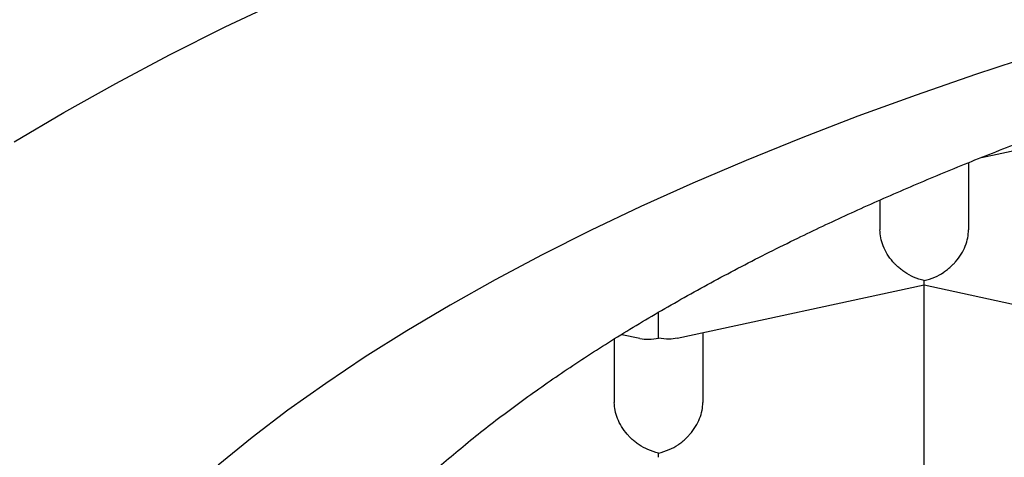
# Model space of a CAD drawing. Units: millimetres. Extents: x 8 to 577, y 12 to 468.
# Drawn here: x 293 to 296, y 404 to 405 of the extents above; entities that cross this region are included whole.
import ezdxf

# ---------------------------------------------------------------- set-up
doc = ezdxf.new("R2010")
doc.units = ezdxf.units.MM

msp = doc.modelspace()

# ---------------------------------------------------------------- linework, layer by layer
at = {"color": 7, "linetype": 'Continuous', "lineweight": 30}
for p, q in [((296.1621, 405.082), (296.7503, 405.2093)), ((296.125, 405.0673), (296.125, 404.8775)), ((295.875, 404.9617), (295.875, 404.8775)), ((295.303, 404.5718), (296.0003, 404.7226)), ((296, 404.2557), (296, 404.7226)), ((296.0002, 404.7225), (296.6974, 404.5717)), ((295.25, 404.5723), (295.25, 404.6447)), ((295.125, 404.5695), (295.125, 404.3909)), ((295.125, 404.5695), (295.125, 404.3909)), ((295.1462, 404.5828), (295.1972, 404.5718)), ((295.375, 404.5874), (295.375, 404.3909))]:
    msp.add_line(p, q, dxfattribs=at)
at = {"color": 7, "linetype": 'Continuous', "lineweight": 30, "flags": 128}
for points in [[(293.431, 405.1258), (293.5714, 405.2092), (293.7175, 405.2911), (293.8694, 405.3716), (294.0268, 405.4506), (294.1897, 405.528)], [(296.3173, 405.373), (296.1451, 405.3165), (295.9769, 405.2582), (295.8128, 405.1983), (295.653, 405.1369), (295.4975, 405.0739), (295.3464, 405.0093), (295.2, 404.9434), (295.0582, 404.876), (294.9211, 404.8072), (294.7889, 404.7371), (294.6616, 404.6658), (294.5394, 404.5932), (294.4223, 404.5195), (294.3104, 404.4446), (294.2037, 404.3687), (294.1024, 404.2917), (294.0065, 404.2138)]]:
    msp.add_lwpolyline(points, dxfattribs=at)
at = {"color": 7, "linetype": 'Continuous', "lineweight": 30}
msp.add_ellipse((295.25, 404.6882), major_axis=(0.1054, 0.0851), ratio=0.789426, start_param=3.708734, end_param=4.145248, dxfattribs=at)
for points, knots in [([(293.975, 403.0196), (293.9758, 403.0521), (293.9774, 403.117), (293.9906, 403.2142), (294.0115, 403.3113), (294.0409, 403.4081), (294.0786, 403.5044), (294.1247, 403.6002), (294.179, 403.6954), (294.2415, 403.7899), (294.3122, 403.8837), (294.3916, 403.9773), (294.48, 404.0707), (294.5775, 404.1639), (294.6833, 404.2558), (294.7971, 404.3463), (294.9189, 404.4354), (295.0485, 404.5228), (295.1857, 404.6085), (295.3306, 404.6926), (295.4827, 404.7748), (295.6345, 404.8512), (295.7846, 404.922), (295.9319, 404.9877), (296.0842, 405.0517), (296.2413, 405.1141), (296.4031, 405.1748), (296.5785, 405.237), (296.7685, 405.3002), (296.9738, 405.3641), (297.1847, 405.4254), (297.4009, 405.4841), (297.6115, 405.5373), (297.8158, 405.5856), (298.0128, 405.6292), (298.2131, 405.6707), (298.4165, 405.7101), (298.6227, 405.7473), (298.8432, 405.7841), (299.0783, 405.8202), (299.3285, 405.855), (299.5817, 405.8867), (299.8375, 405.9153), (300.0834, 405.9394), (300.3187, 405.9595), (300.5432, 405.9763), (300.7689, 405.9906), (300.9957, 406.0025), (301.2231, 406.0121), (301.4637, 406.0195), (301.7175, 406.0244), (301.9844, 406.0263), (302.2514, 406.0248), (302.518, 406.02), (302.7713, 406.0123), (303.0112, 406.0022), (303.2379, 405.9902), (303.4635, 405.9758), (303.6881, 405.9589), (303.9111, 405.9397), (304.1448, 405.917), (304.3886, 405.8902), (304.6421, 405.8588), (304.8927, 405.8244), (305.1401, 405.7868), (305.3723, 405.7481), (305.5897, 405.7088), (305.793, 405.6694), (305.9932, 405.6278), (306.1901, 405.5841), (306.3836, 405.5383), (306.584, 405.4878), (306.7904, 405.4323), (307.0019, 405.3713), (307.2079, 405.3076), (307.4081, 405.2415), (307.5931, 405.1762), (307.7635, 405.1121), (307.9204, 405.0497), (308.0726, 404.9856), (308.2198, 404.9199), (308.3619, 404.8527), (308.5064, 404.7802), (308.6521, 404.7022), (308.7977, 404.6184), (308.9359, 404.5328), (309.0664, 404.4455), (309.1832, 404.361), (309.2875, 404.2794), (309.3804, 404.201), (309.4674, 404.1217), (309.5483, 404.0415), (309.623, 403.9604), (309.6916, 403.8785), (309.7541, 403.7958), (309.8103, 403.7122), (309.8601, 403.628), (309.9034, 403.5434), (309.9405, 403.4577), (309.9711, 403.3711), (309.9952, 403.2835), (310.0123, 403.1956), (310.023, 403.1077), (310.0243, 403.049), (310.025, 403.0196)], [0, 0, 0, 0, 0.010303, 0.020615, 0.030929, 0.041241, 0.051544, 0.061848, 0.072159, 0.082473, 0.092785, 0.103088, 0.113675, 0.12427, 0.134868, 0.145463, 0.15605, 0.166629, 0.177217, 0.187807, 0.198395, 0.208974, 0.218045, 0.227124, 0.236206, 0.245288, 0.254367, 0.263438, 0.274017, 0.284605, 0.295195, 0.305783, 0.316362, 0.325433, 0.334512, 0.343594, 0.352676, 0.361755, 0.370826, 0.381405, 0.391992, 0.402583, 0.413171, 0.42375, 0.432821, 0.4419, 0.450982, 0.460064, 0.469142, 0.478214, 0.488793, 0.49938, 0.509971, 0.520559, 0.531138, 0.540209, 0.549288, 0.55837, 0.567452, 0.57653, 0.585601, 0.59618, 0.606768, 0.617359, 0.627947, 0.638526, 0.647597, 0.656675, 0.665758, 0.67484, 0.683918, 0.692989, 0.703568, 0.714156, 0.724747, 0.735335, 0.745914, 0.754985, 0.764063, 0.773146, 0.782228, 0.791306, 0.800377, 0.810956, 0.821544, 0.832135, 0.842723, 0.853302, 0.862373, 0.871451, 0.880533, 0.889616, 0.898694, 0.907765, 0.916888, 0.926016, 0.935146, 0.944274, 0.953396, 0.962713, 0.972036, 0.98136, 0.990683, 1, 1, 1, 1]), ([(296, 404.7346), (295.9899, 404.7374), (295.9712, 404.7427), (295.9496, 404.755), (295.9352, 404.7654), (295.9261, 404.7729), (295.9183, 404.7803), (295.9076, 404.7918), (295.8951, 404.8087), (295.8836, 404.8318), (295.8764, 404.8551), (295.8754, 404.8701), (295.875, 404.8775)], [0, 0, 0, 0, 0.164971, 0.307045, 0.36957, 0.42639, 0.477525, 0.523007, 0.65131, 0.772854, 0.888683, 1, 1, 1, 1]), ([(296, 404.7346), (296.0101, 404.7374), (296.0289, 404.7426), (296.0507, 404.7548), (296.0651, 404.7653), (296.074, 404.7729), (296.0817, 404.7803), (296.0924, 404.7918), (296.1049, 404.8086), (296.1165, 404.8317), (296.1237, 404.855), (296.1246, 404.8701), (296.125, 404.8775)], [0, 0, 0, 0, 0.1649701, 0.3070432, 0.3695691, 0.4263891, 0.4775248, 0.5230066, 0.6513096, 0.7728537, 0.8886823, 1, 1, 1, 1]), ([(296.0002, 404.7228), (296.0002, 404.7232), (296.0002, 404.7239), (296.0001, 404.7307), (296, 404.7346)], [0, 0, 0, 0, 0.439631, 1, 1, 1, 1]), ([(295.303, 404.5721), (295.2954, 404.5708), (295.2784, 404.5678), (295.2602, 404.5707), (295.25, 404.5723)], [0, 0, 0, 0, 0.441941, 1, 1, 1, 1]), ([(295.25, 404.2479), (295.2399, 404.2508), (295.2212, 404.2561), (295.1996, 404.2684), (295.1852, 404.2788), (295.1761, 404.2863), (295.1683, 404.2937), (295.1576, 404.3052), (295.1451, 404.322), (295.1336, 404.3451), (295.1264, 404.3684), (295.1254, 404.3835), (295.125, 404.3909)], [0, 0, 0, 0, 0.164971, 0.307045, 0.36957, 0.42639, 0.477525, 0.523007, 0.65131, 0.772854, 0.888683, 1, 1, 1, 1]), ([(295.25, 404.2479), (295.2601, 404.2507), (295.2789, 404.256), (295.3007, 404.2682), (295.3151, 404.2787), (295.324, 404.2862), (295.3317, 404.2936), (295.3424, 404.3052), (295.3549, 404.322), (295.3665, 404.3451), (295.3737, 404.3684), (295.3746, 404.3835), (295.375, 404.3909)], [0, 0, 0, 0, 0.16497, 0.307043, 0.369569, 0.426389, 0.477525, 0.523007, 0.65131, 0.772854, 0.888682, 1, 1, 1, 1]), ([(295.2502, 404.2362), (295.2502, 404.2365), (295.2502, 404.2372), (295.2501, 404.2441), (295.25, 404.2479)], [0, 0, 0, 0, 0.439631, 1, 1, 1, 1]), ([(296, 404.0857), (296, 404.0907), (296.0001, 404.1001), (296.0003, 404.117), (296.0002, 404.1306), (296.0001, 404.1401), (296, 404.1491), (296, 404.1629), (296.0001, 404.1825), (296.0001, 404.2081), (296, 404.2329), (296, 404.2482), (296, 404.2557)], [0, 0, 0, 0, 0.16497, 0.307043, 0.369569, 0.426389, 0.477525, 0.523007, 0.65131, 0.772854, 0.888682, 1, 1, 1, 1])]:
    msp.add_open_spline(points, degree=3, knots=knots, dxfattribs=at)

doc.saveas('drawing.dxf')
